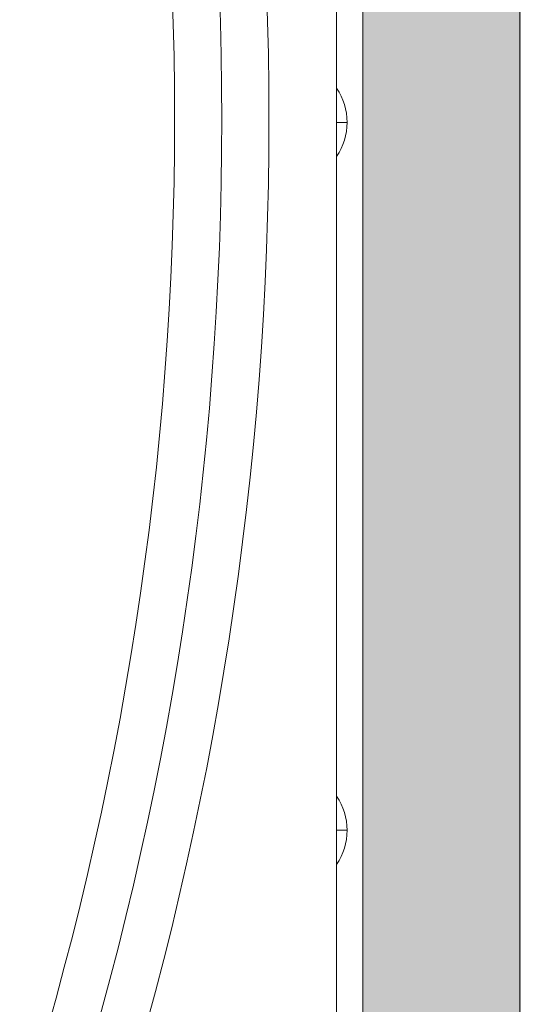
# Model space of a CAD drawing. Units: millimetres. Extents: x -9206 to -1606, y -7304 to 1496.
# Drawn here: x -6772 to -6678, y -2192 to -2004 of the extents above; entities that cross this region are included whole.
import ezdxf

# ---------------------------------------------------------------- set-up
doc = ezdxf.new("R2010")
doc.units = ezdxf.units.MM
doc.header["$MEASUREMENT"] = 0
for name, color, linetype, lineweight in [('elevate2 - Level 27', 7, 'Continuous', 0), ('elevate_[ID]_1_[Material]_Unchanged_[Source]_Cell - Level 25', 7, 'Continuous', 0), ('Level 8', 18, 'Continuous', 0)]:
    doc.layers.add(name, color=color, linetype=linetype, lineweight=lineweight)

# ---------------------------------------------------------------- blocks, each defined once
blk = doc.blocks.new('From Smart Solid_3')
at = {"layer": 'elevate_[ID]_1_[Material]_Unchanged_[Source]_Cell - Level 25', "color": 250, "linetype": 'Continuous', "lineweight": 13}
for p, q in [((-2.5, -350), (-2.5, 350)), ((2.5, -350), (2.5, 350))]:
    blk.add_line(p, q, dxfattribs=at)
blk = doc.blocks.new('From Smart Solid_27')
at = {"layer": 'elevate_[ID]_1_[Material]_Unchanged_[Source]_Cell - Level 25', "color": 250, "linetype": 'Continuous', "lineweight": 13}
for p, q in [((-1, 6.5), (-1, -6.5)), ((1, 0), (-1, 0)), ((-1, 0), (1, 0))]:
    blk.add_line(p, q, dxfattribs=at)
blk.add_arc((-10.56, 0), 11.56, 360, 34.2055, dxfattribs=at)
at = {"layer": 'elevate_[ID]_1_[Material]_Unchanged_[Source]_Cell - Level 25', "color": 250, "linetype": 'Continuous', "lineweight": 13, "extrusion": (0, 0, -1)}
blk.add_arc((10.56, 0), 11.56, 180, 214.2055, dxfattribs=at)
blk = doc.blocks.new('From Smart Solid_28')
at = {"layer": 'elevate_[ID]_1_[Material]_Unchanged_[Source]_Cell - Level 25', "color": 250, "linetype": 'Continuous', "lineweight": 13}
for p, q in [((-1, 6.5), (-1, -6.5)), ((1, 0), (-1, 0)), ((-1, 0), (1, 0))]:
    blk.add_line(p, q, dxfattribs=at)
blk.add_arc((-10.56, 0), 11.56, 360, 34.2055, dxfattribs=at)
at = {"layer": 'elevate_[ID]_1_[Material]_Unchanged_[Source]_Cell - Level 25', "color": 250, "linetype": 'Continuous', "lineweight": 13, "extrusion": (0, 0, -1)}
blk.add_arc((10.56, 0), 11.56, 180, 214.2055, dxfattribs=at)
blk = doc.blocks.new('From Smart Solid_33')
at = {"layer": 'elevate_[ID]_1_[Material]_Unchanged_[Source]_Cell - Level 25', "color": 250, "linetype": 'Continuous', "lineweight": 13}
for p, q in [((-2.5, -350), (-2.5, 350)), ((-2.5, 350), (-2.5, -350)), ((2.5, -350), (2.5, 350)), ((-2.5, -6.5), (-2.5, 6.5)), ((-2.5, -141.5), (-2.5, -128.5))]:
    blk.add_line(p, q, dxfattribs=at)
blk = doc.blocks.new('elevate')
at = {"layer": 'elevate_[ID]_1_[Material]_Unchanged_[Source]_Cell - Level 25', "linetype": 'Continuous', "lineweight": 13, "extrusion": (0, 0, -1)}
blk.add_hatch(color=250, dxfattribs=at).paths.add_polyline_path([(6676.54, -1643.93), (5976.54, -1643.93), (5976.54, -1673.93), (5946.54, -1673.93), (5946.54, -2373.93), (5976.54, -2373.93), (5976.54, -2403.93), (6676.54, -2403.93), (6676.54, -2373.93), (6706.54, -2373.93), (6706.54, -1673.93), (6676.54, -1673.93)], flags=0)
at = {"layer": 'elevate_[ID]_1_[Material]_Unchanged_[Source]_Cell - Level 25', "color": 250, "linetype": 'Continuous', "lineweight": 13}
for points in [[(-6676.54, -1643.93), (-5976.54, -1643.93), (-5976.54, -1673.93), (-5946.54, -1673.93), (-5946.54, -2373.93), (-5976.54, -2373.93), (-5976.54, -2403.93), (-6676.54, -2403.93), (-6676.54, -2373.93), (-6706.54, -2373.93), (-6706.54, -1673.93), (-6676.54, -1673.93)], [(-6706.54, -2373.93), (-6706.54, -1673.93), (-6676.54, -1673.93), (-6676.54, -2373.93)]]:
    blk.add_lwpolyline(points, close=True, dxfattribs=at)
at = {"layer": 'elevate_[ID]_1_[Material]_Unchanged_[Source]_Cell - Level 25', "color": 250, "linetype": 'Continuous', "lineweight": 13, "extrusion": (0, 0, -1)}
blk.add_solid([(6706.54, -2373.93), (6706.54, -1673.93), (6676.54, -2373.93), (6676.54, -1673.93)], dxfattribs=at)
at = {"layer": 'elevate_[ID]_1_[Material]_Unchanged_[Source]_Cell - Level 25', "color": 250, "linetype": 'Continuous', "lineweight": 13}
for name, p in [('From Smart Solid_3', (-6709.04, -2023.93)), ('From Smart Solid_33', (-6709.04, -2023.93)), ('From Smart Solid_28', (-6710.54, -2023.93)), ('From Smart Solid_27', (-6710.54, -2158.93))]:
    blk.add_blockref(name, p, dxfattribs=at)
blk = doc.blocks.new('From Smart Solid_91')
at = {"layer": 'elevate2 - Level 27', "color": 16, "linetype": 'Continuous', "lineweight": 13}
for p, q in [((-6.63, 196.47), (-23.79, 191.03)), ((-6.63, -196.47), (-23.79, -191.03))]:
    blk.add_line(p, q, dxfattribs=at)
for radius in [649.65, 640.65, 640.65, 631.65]:
    blk.add_arc((-625.86, 0), radius, 342.39658, 17.60342, dxfattribs=at)
blk = doc.blocks.new('From Smart Solid_98')
at = {"layer": 'elevate2 - Level 27', "color": 16, "linetype": 'Continuous', "lineweight": 13}
for p, q in [((-6.63, 196.47), (-23.79, 191.03)), ((-6.63, -196.47), (-23.79, -191.03))]:
    blk.add_line(p, q, dxfattribs=at)
for radius in [649.65, 640.65, 640.65, 631.65]:
    blk.add_arc((-625.86, 0), radius, 342.39658, 17.60342, dxfattribs=at)
blk = doc.blocks.new('elevate2')
at = {"layer": 'elevate2 - Level 27', "color": 16, "linetype": 'Continuous', "lineweight": 13}
for name in ['From Smart Solid_91', 'From Smart Solid_98']:
    blk.add_blockref(name, (-6748.2415, -2023.3085), dxfattribs=at)

msp = doc.modelspace()

# ---------------------------------------------------------------- block references
at = {"layer": 'Level 8', "color": 7, "linetype": 'Continuous', "lineweight": 0}
for name in ['elevate2', 'elevate']:
    msp.add_blockref(name, (0, 0), dxfattribs=at)

doc.saveas('drawing.dxf')
